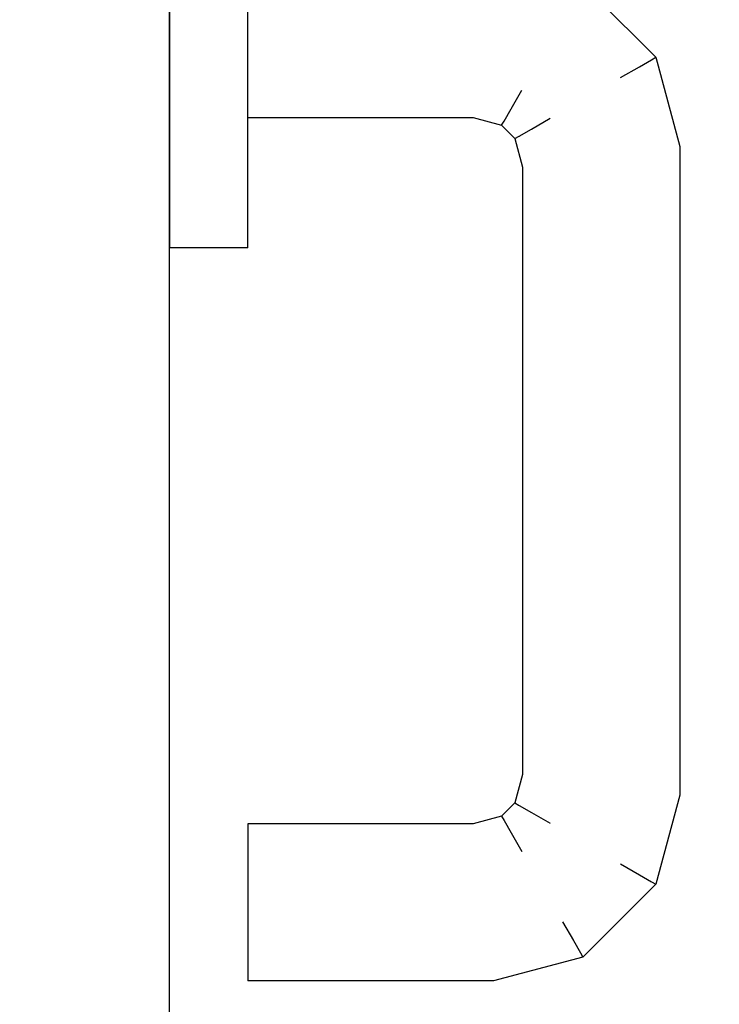
# Model space of a CAD drawing. Extents: x 3189 to 6451, y -374 to -106.
# Drawn here: x 3400 to 3400, y -196 to -195 of the extents above; entities that cross this region are included whole.
import ezdxf

# ---------------------------------------------------------------- set-up
doc = ezdxf.new("R2010")
doc.units = 0
doc.header["$MEASUREMENT"] = 0
doc.set_wipeout_variables(frame=1)
doc.linetypes.add('Wipeout_Contour', pattern=[1, 0, -1])
doc.layers.add('01', color=3, linetype='Continuous')

msp = doc.modelspace()

# ---------------------------------------------------------------- wipeouts: each hides what was drawn before it
at = {"linetype": 'Wipeout_Contour', "lineweight": 0, "ltscale": 9755.850533}
msp.add_wipeout([(3399.54413, -195.41429), (3399.54403, -195.41429), (3399.54403, -195.42242), (3399.54413, -195.42242)], dxfattribs=at).dxf.layer = '01'
at = {"linetype": 'Wipeout_Contour', "lineweight": 0, "ltscale": 9755.854405}
msp.add_wipeout([(3399.54403, -195.43165), (3399.54413, -195.43165), (3399.54413, -195.42844), (3399.54403, -195.42844)], dxfattribs=at).dxf.layer = '01'
at = {"linetype": 'Wipeout_Contour', "lineweight": 0, "ltscale": 9755.694961}
msp.add_wipeout([(3399.57645, -195.50409), (3399.57281, -195.50506), (3399.57289, -195.50566), (3399.57676, -195.50463)], dxfattribs=at).dxf.layer = '01'

# ---------------------------------------------------------------- next in the draw order: wipeouts: each hides what was drawn before it
at = {"linetype": 'Wipeout_Contour', "lineweight": 0, "ltscale": 9755.84766}
msp.add_wipeout([(3399.54413, -195.40506), (3399.54403, -195.40506), (3399.54403, -195.41429), (3399.54413, -195.41429)], dxfattribs=at).dxf.layer = '01'
at = {"linetype": 'Wipeout_Contour', "lineweight": 0, "ltscale": 9755.874137}
msp.add_wipeout([(3399.53423, -195.43165), (3399.54403, -195.43165), (3399.54403, -195.42844), (3399.53423, -195.42844)], dxfattribs=at).dxf.layer = '01'

# ---------------------------------------------------------------- next in the draw order: linework, layer by layer
at = {"layer": '01', "linetype": 'Continuous'}
msp.add_line((3399.54413, -195.43165), (3399.54403, -195.43165), dxfattribs=at)

# ---------------------------------------------------------------- next in the draw order: wipeouts: each hides what was drawn before it
at = {"linetype": 'Wipeout_Contour', "lineweight": 0, "ltscale": 9755.844602}
msp.add_wipeout([(3399.54413, -195.39583), (3399.54403, -195.39583), (3399.54403, -195.40506), (3399.54413, -195.40506)], dxfattribs=at).dxf.layer = '01'
at = {"linetype": 'Wipeout_Contour', "lineweight": 0, "ltscale": 9755.777998}
msp.add_wipeout([(3399.54413, -195.41272), (3399.57312, -195.41272), (3399.57347, -195.41006), (3399.54413, -195.41006)], dxfattribs=at).dxf.layer = '01'
at = {"linetype": 'Wipeout_Contour', "lineweight": 0, "ltscale": 9755.870265}
msp.add_wipeout([(3399.54403, -195.41429), (3399.53423, -195.41429), (3399.53423, -195.42242), (3399.54403, -195.42242)], dxfattribs=at).dxf.layer = '01'
at = {"linetype": 'Wipeout_Contour', "lineweight": 0, "ltscale": 9755.893765}
msp.add_wipeout([(3399.53423, -195.42844), (3399.53413, -195.42844), (3399.53413, -195.43102), (3399.53423, -195.43102)], dxfattribs=at).dxf.layer = '01'

# ---------------------------------------------------------------- next in the draw order: wipeouts: each hides what was drawn before it
at = {"linetype": 'Wipeout_Contour', "lineweight": 0, "ltscale": 9755.864333}
msp.add_wipeout([(3399.54403, -195.39583), (3399.53423, -195.39583), (3399.53423, -195.40506), (3399.54403, -195.40506)], dxfattribs=at).dxf.layer = '01'
at = {"linetype": 'Wipeout_Contour', "lineweight": 0, "ltscale": 9755.773754}
msp.add_wipeout([(3399.54413, -195.41006), (3399.57347, -195.41006), (3399.5739, -195.4068), (3399.54413, -195.4068)], dxfattribs=at).dxf.layer = '01'
at = {"linetype": 'Wipeout_Contour', "lineweight": 0, "ltscale": 9755.852876}
msp.add_wipeout([(3399.54413, -195.42242), (3399.54403, -195.42242), (3399.54403, -195.42844), (3399.54413, -195.42844)], dxfattribs=at).dxf.layer = '01'
at = {"linetype": 'Wipeout_Contour', "lineweight": 0, "ltscale": 9755.894296}
msp.add_wipeout([(3399.53413, -195.43102), (3399.53413, -195.43165), (3399.53423, -195.43165), (3399.53423, -195.43102)], dxfattribs=at).dxf.layer = '01'

# ---------------------------------------------------------------- next in the draw order: linework, layer by layer
at = {"layer": '01', "linetype": 'Continuous'}
for p, q in [((3399.53423, -195.43165), (3399.53413, -195.43165)), ((3399.54403, -195.43165), (3399.53423, -195.43165))]:
    msp.add_line(p, q, dxfattribs=at)

# ---------------------------------------------------------------- next in the draw order: wipeouts: each hides what was drawn before it
at = {"linetype": 'Wipeout_Contour', "lineweight": 0, "ltscale": 9755.867391}
msp.add_wipeout([(3399.54403, -195.40506), (3399.53423, -195.40506), (3399.53423, -195.41429), (3399.54403, -195.41429)], dxfattribs=at).dxf.layer = '01'
at = {"linetype": 'Wipeout_Contour', "lineweight": 0, "ltscale": 9755.554826}
msp.add_wipeout([(3399.57312, -195.41272), (3399.57766, -195.41394), (3399.57904, -195.41155), (3399.57347, -195.41006)], dxfattribs=at).dxf.layer = '01'
at = {"linetype": 'Wipeout_Contour', "lineweight": 0, "ltscale": 9755.872608}
msp.add_wipeout([(3399.54403, -195.42242), (3399.53423, -195.42242), (3399.53423, -195.42844), (3399.54403, -195.42844)], dxfattribs=at).dxf.layer = '01'

# ---------------------------------------------------------------- next in the draw order: linework, layer by layer
at = {"layer": '01', "linetype": 'Continuous'}
for p, q in [((3399.54413, -195.42844), (3399.54413, -195.42242)), ((3399.54413, -195.43165), (3399.54413, -195.42844))]:
    msp.add_line(p, q, dxfattribs=at)

# ---------------------------------------------------------------- next in the draw order: wipeouts: each hides what was drawn before it
at = {"linetype": 'Wipeout_Contour', "lineweight": 0, "ltscale": 9755.884066}
msp.add_wipeout([(3399.53423, -195.39583), (3399.53413, -195.39583), (3399.53413, -195.40506), (3399.53423, -195.40506)], dxfattribs=at).dxf.layer = '01'
at = {"linetype": 'Wipeout_Contour', "lineweight": 0, "ltscale": 9755.549993}
msp.add_wipeout([(3399.57347, -195.41006), (3399.57904, -195.41155), (3399.58073, -195.40863), (3399.5739, -195.4068)], dxfattribs=at).dxf.layer = '01'
at = {"linetype": 'Wipeout_Contour', "lineweight": 0, "ltscale": 9755.789142}
msp.add_wipeout([(3399.54413, -195.41506), (3399.57281, -195.41506), (3399.57289, -195.41446), (3399.54413, -195.41446)], dxfattribs=at).dxf.layer = '01'
at = {"linetype": 'Wipeout_Contour', "lineweight": 0, "ltscale": 9755.89234}
msp.add_wipeout([(3399.53423, -195.42242), (3399.53413, -195.42242), (3399.53413, -195.42844), (3399.53423, -195.42844)], dxfattribs=at).dxf.layer = '01'

# ---------------------------------------------------------------- next in the draw order: wipeouts: each hides what was drawn before it
at = {"linetype": 'Wipeout_Contour', "lineweight": 0, "ltscale": 9755.562387}
msp.add_wipeout([(3399.5739, -195.4068), (3399.58073, -195.40863), (3399.58253, -195.40551), (3399.57436, -195.40332)], dxfattribs=at).dxf.layer = '01'
at = {"linetype": 'Wipeout_Contour', "lineweight": 0, "ltscale": 9755.521053}
msp.add_wipeout([(3399.57766, -195.41394), (3399.58025, -195.41653), (3399.58263, -195.41515), (3399.57904, -195.41155)], dxfattribs=at).dxf.layer = '01'
at = {"linetype": 'Wipeout_Contour', "lineweight": 0, "ltscale": 9755.78334}
msp.add_wipeout([(3399.54413, -195.41446), (3399.57289, -195.41446), (3399.57312, -195.41272), (3399.54413, -195.41272)], dxfattribs=at).dxf.layer = '01'
at = {"linetype": 'Wipeout_Contour', "lineweight": 0, "ltscale": 9755.889997}
msp.add_wipeout([(3399.53423, -195.41429), (3399.53413, -195.41429), (3399.53413, -195.42242), (3399.53423, -195.42242)], dxfattribs=at).dxf.layer = '01'

# ---------------------------------------------------------------- next in the draw order: linework, layer by layer
at = {"layer": '01', "linetype": 'Continuous'}
msp.add_line((3399.54413, -195.42242), (3399.54413, -195.41429), dxfattribs=at)

# ---------------------------------------------------------------- next in the draw order: wipeouts: each hides what was drawn before it
at = {"linetype": 'Wipeout_Contour', "lineweight": 0, "ltscale": 9755.584002}
msp.add_wipeout([(3399.57436, -195.40332), (3399.58253, -195.40551), (3399.58421, -195.40259), (3399.57478, -195.40006)], dxfattribs=at).dxf.layer = '01'
at = {"linetype": 'Wipeout_Contour', "lineweight": 0, "ltscale": 9755.887124}
msp.add_wipeout([(3399.53423, -195.40506), (3399.53413, -195.40506), (3399.53413, -195.41429), (3399.53423, -195.41429)], dxfattribs=at).dxf.layer = '01'
at = {"linetype": 'Wipeout_Contour', "lineweight": 0, "ltscale": 9755.523987}
msp.add_wipeout([(3399.57904, -195.41155), (3399.58263, -195.41515), (3399.58556, -195.41346), (3399.58073, -195.40863)], dxfattribs=at).dxf.layer = '01'
at = {"linetype": 'Wipeout_Contour', "lineweight": 0, "ltscale": 9755.671788}
msp.add_wipeout([(3399.57281, -195.41506), (3399.57645, -195.41604), (3399.57676, -195.4155), (3399.57289, -195.41446)], dxfattribs=at).dxf.layer = '01'
at = {"linetype": 'Wipeout_Contour', "lineweight": 0, "ltscale": 9755.654501}
msp.add_wipeout([(3399.57869, -195.41742), (3399.57973, -195.4213), (3399.58147, -195.42107), (3399.58025, -195.41653)], dxfattribs=at).dxf.layer = '01'

# ---------------------------------------------------------------- next in the draw order: linework, layer by layer
at = {"layer": '01', "linetype": 'Continuous'}
msp.add_line((3399.53413, -195.35506), (3399.53413, -196.19906), dxfattribs=at)

# ---------------------------------------------------------------- next in the draw order: wipeouts: each hides what was drawn before it
at = {"linetype": 'Wipeout_Contour', "lineweight": 0, "ltscale": 9755.771063}
msp.add_wipeout([(3399.54413, -195.4068), (3399.5739, -195.4068), (3399.57436, -195.40332), (3399.54413, -195.40332)], dxfattribs=at).dxf.layer = '01'
at = {"linetype": 'Wipeout_Contour', "lineweight": 0, "ltscale": 9755.535641}
msp.add_wipeout([(3399.58073, -195.40863), (3399.58556, -195.41346), (3399.58867, -195.41166), (3399.58253, -195.40551)], dxfattribs=at).dxf.layer = '01'
at = {"linetype": 'Wipeout_Contour', "lineweight": 0, "ltscale": 9755.590715}
msp.add_wipeout([(3399.57289, -195.41446), (3399.57676, -195.4155), (3399.57766, -195.41394), (3399.57312, -195.41272)], dxfattribs=at).dxf.layer = '01'
at = {"linetype": 'Wipeout_Contour', "lineweight": 0, "ltscale": 9755.642482}
msp.add_wipeout([(3399.58025, -195.41653), (3399.58147, -195.42107), (3399.58413, -195.42072), (3399.58263, -195.41515)], dxfattribs=at).dxf.layer = '01'

# ---------------------------------------------------------------- next in the draw order: linework, layer by layer
at = {"layer": '01', "linetype": 'Continuous'}
for p, q in [((3399.54413, -195.41429), (3399.54413, -195.40506)), ((3399.54413, -195.41506), (3399.57281, -195.41506))]:
    msp.add_line(p, q, dxfattribs=at)

# ---------------------------------------------------------------- next in the draw order: wipeouts: each hides what was drawn before it
at = {"linetype": 'Wipeout_Contour', "lineweight": 0, "ltscale": 9755.770171}
msp.add_wipeout([(3399.54413, -195.40332), (3399.57436, -195.40332), (3399.57478, -195.40006), (3399.54413, -195.40006)], dxfattribs=at).dxf.layer = '01'
at = {"linetype": 'Wipeout_Contour', "lineweight": 0, "ltscale": 9755.552172}
msp.add_wipeout([(3399.58253, -195.40551), (3399.58867, -195.41166), (3399.5916, -195.40997), (3399.58421, -195.40259)], dxfattribs=at).dxf.layer = '01'
at = {"linetype": 'Wipeout_Contour', "lineweight": 0, "ltscale": 9755.62345}
msp.add_wipeout([(3399.57645, -195.41604), (3399.57815, -195.41774), (3399.57869, -195.41742), (3399.57676, -195.4155)], dxfattribs=at).dxf.layer = '01'
at = {"linetype": 'Wipeout_Contour', "lineweight": 0, "ltscale": 9755.723424}
msp.add_wipeout([(3399.57913, -195.42138), (3399.57913, -195.49874), (3399.57973, -195.49882), (3399.57973, -195.4213)], dxfattribs=at).dxf.layer = '01'

# ---------------------------------------------------------------- next in the draw order: linework, layer by layer
at = {"layer": '01', "linetype": 'Continuous'}
msp.add_line((3399.54413, -195.40506), (3399.54413, -195.39583), dxfattribs=at)

# ---------------------------------------------------------------- next in the draw order: wipeouts: each hides what was drawn before it
at = {"linetype": 'Wipeout_Contour', "lineweight": 0, "ltscale": 9755.573382}
msp.add_wipeout([(3399.58421, -195.40259), (3399.5916, -195.40997), (3399.59399, -195.4086), (3399.58559, -195.4002)], dxfattribs=at).dxf.layer = '01'
at = {"linetype": 'Wipeout_Contour', "lineweight": 0, "ltscale": 9755.61959}
msp.add_wipeout([(3399.58556, -195.41346), (3399.58739, -195.42029), (3399.59086, -195.41983), (3399.58867, -195.41166)], dxfattribs=at).dxf.layer = '01'
at = {"linetype": 'Wipeout_Contour', "lineweight": 0, "ltscale": 9755.540552}
msp.add_wipeout([(3399.57676, -195.4155), (3399.57869, -195.41742), (3399.58025, -195.41653), (3399.57766, -195.41394)], dxfattribs=at).dxf.layer = '01'
at = {"linetype": 'Wipeout_Contour', "lineweight": 0, "ltscale": 9755.71876}
msp.add_wipeout([(3399.57973, -195.4213), (3399.57973, -195.49882), (3399.58147, -195.49905), (3399.58147, -195.42107)], dxfattribs=at).dxf.layer = '01'

# ---------------------------------------------------------------- next in the draw order: linework, layer by layer
at = {"layer": '01', "linetype": 'Continuous'}
for p, q in [((3399.57766, -195.41394), (3399.57904, -195.41155)), ((3399.57676, -195.4155), (3399.57766, -195.41394)), ((3399.57281, -195.41506), (3399.57645, -195.41604)), ((3399.57645, -195.41604), (3399.57676, -195.4155))]:
    msp.add_line(p, q, dxfattribs=at)

# ---------------------------------------------------------------- next in the draw order: wipeouts: each hides what was drawn before it
at = {"linetype": 'Wipeout_Contour', "lineweight": 0, "ltscale": 9755.60463}
msp.add_wipeout([(3399.5916, -195.40997), (3399.59413, -195.4194), (3399.59679, -195.41905), (3399.59399, -195.4086)], dxfattribs=at).dxf.layer = '01'
at = {"linetype": 'Wipeout_Contour', "lineweight": 0, "ltscale": 9755.677442}
msp.add_wipeout([(3399.57815, -195.41774), (3399.57913, -195.42138), (3399.57973, -195.4213), (3399.57869, -195.41742)], dxfattribs=at).dxf.layer = '01'
at = {"linetype": 'Wipeout_Contour', "lineweight": 0, "ltscale": 9755.709996}
msp.add_wipeout([(3399.58147, -195.42107), (3399.58147, -195.49905), (3399.58413, -195.4994), (3399.58413, -195.42072)], dxfattribs=at).dxf.layer = '01'

# ---------------------------------------------------------------- next in the draw order: linework, layer by layer
at = {"layer": '01', "linetype": 'Continuous'}
for p, q in [((3399.57645, -195.41604), (3399.57815, -195.41774)), ((3399.57869, -195.41742), (3399.58025, -195.41653)), ((3399.57815, -195.41774), (3399.57869, -195.41742)), ((3399.57815, -195.41774), (3399.57913, -195.42138))]:
    msp.add_line(p, q, dxfattribs=at)

# ---------------------------------------------------------------- next in the draw order: wipeouts: each hides what was drawn before it
at = {"linetype": 'Wipeout_Contour', "lineweight": 0, "ltscale": 9755.606535}
msp.add_wipeout([(3399.59399, -195.4086), (3399.59679, -195.41905), (3399.59852, -195.41882), (3399.59554, -195.4077)], dxfattribs=at).dxf.layer = '01'
at = {"linetype": 'Wipeout_Contour', "lineweight": 0, "ltscale": 9755.698188}
msp.add_wipeout([(3399.58413, -195.42072), (3399.58413, -195.4994), (3399.58739, -195.49983), (3399.58739, -195.42029)], dxfattribs=at).dxf.layer = '01'

# ---------------------------------------------------------------- next in the draw order: wipeouts: each hides what was drawn before it
at = {"linetype": 'Wipeout_Contour', "lineweight": 0, "ltscale": 9755.600542}
msp.add_wipeout([(3399.58559, -195.4002), (3399.59399, -195.4086), (3399.59554, -195.4077), (3399.58649, -195.39864)], dxfattribs=at).dxf.layer = '01'
at = {"linetype": 'Wipeout_Contour', "lineweight": 0, "ltscale": 9755.684761}
msp.add_wipeout([(3399.58739, -195.42029), (3399.58739, -195.49983), (3399.59086, -195.50029), (3399.59086, -195.41983)], dxfattribs=at).dxf.layer = '01'
at = {"linetype": 'Wipeout_Contour', "lineweight": 0, "ltscale": 9755.641391}
msp.add_wipeout([(3399.58147, -195.49905), (3399.58025, -195.5036), (3399.58263, -195.50497), (3399.58413, -195.4994)], dxfattribs=at).dxf.layer = '01'

# ---------------------------------------------------------------- next in the draw order: wipeouts: each hides what was drawn before it
at = {"linetype": 'Wipeout_Contour', "lineweight": 0, "ltscale": 9755.635651}
msp.add_wipeout([(3399.58649, -195.39864), (3399.59554, -195.4077), (3399.59608, -195.40738), (3399.5868, -195.3981)], dxfattribs=at).dxf.layer = '01'
at = {"linetype": 'Wipeout_Contour', "lineweight": 0, "ltscale": 9755.630961}
msp.add_wipeout([(3399.58263, -195.41515), (3399.58413, -195.42072), (3399.58739, -195.42029), (3399.58556, -195.41346)], dxfattribs=at).dxf.layer = '01'
at = {"linetype": 'Wipeout_Contour', "lineweight": 0, "ltscale": 9755.671335}
msp.add_wipeout([(3399.59086, -195.41983), (3399.59086, -195.50029), (3399.59413, -195.50072), (3399.59413, -195.4194)], dxfattribs=at).dxf.layer = '01'
at = {"linetype": 'Wipeout_Contour', "lineweight": 0, "ltscale": 9755.694625}
msp.add_wipeout([(3399.57913, -195.49874), (3399.57815, -195.50238), (3399.57869, -195.5027), (3399.57973, -195.49882)], dxfattribs=at).dxf.layer = '01'
at = {"linetype": 'Wipeout_Contour', "lineweight": 0, "ltscale": 9755.630495}
msp.add_wipeout([(3399.58413, -195.4994), (3399.58263, -195.50497), (3399.58556, -195.50666), (3399.58739, -195.49983)], dxfattribs=at).dxf.layer = '01'

# ---------------------------------------------------------------- next in the draw order: linework, layer by layer
at = {"layer": '01', "linetype": 'Continuous'}
msp.add_line((3399.58025, -195.41653), (3399.58263, -195.41515), dxfattribs=at)

# ---------------------------------------------------------------- next in the draw order: wipeouts: each hides what was drawn before it
at = {"linetype": 'Wipeout_Contour', "lineweight": 0, "ltscale": 9755.659528}
msp.add_wipeout([(3399.59413, -195.4194), (3399.59413, -195.50072), (3399.59679, -195.50107), (3399.59679, -195.41905)], dxfattribs=at).dxf.layer = '01'
at = {"linetype": 'Wipeout_Contour', "lineweight": 0, "ltscale": 9755.622857}
msp.add_wipeout([(3399.58739, -195.49983), (3399.58556, -195.50666), (3399.58867, -195.50846), (3399.59086, -195.50029)], dxfattribs=at).dxf.layer = '01'
at = {"linetype": 'Wipeout_Contour', "lineweight": 0, "ltscale": 9755.517816}
msp.add_wipeout([(3399.58025, -195.5036), (3399.57766, -195.50618), (3399.57904, -195.50857), (3399.58263, -195.50497)], dxfattribs=at).dxf.layer = '01'

# ---------------------------------------------------------------- next in the draw order: wipeouts: each hides what was drawn before it
at = {"linetype": 'Wipeout_Contour', "lineweight": 0, "ltscale": 9755.610026}
msp.add_wipeout([(3399.58867, -195.41166), (3399.59086, -195.41983), (3399.59413, -195.4194), (3399.5916, -195.40997)], dxfattribs=at).dxf.layer = '01'
at = {"linetype": 'Wipeout_Contour', "lineweight": 0, "ltscale": 9755.650765}
msp.add_wipeout([(3399.59679, -195.41905), (3399.59679, -195.50107), (3399.59852, -195.5013), (3399.59852, -195.41882)], dxfattribs=at).dxf.layer = '01'
at = {"linetype": 'Wipeout_Contour', "lineweight": 0, "ltscale": 9755.658406}
msp.add_wipeout([(3399.57973, -195.49882), (3399.57869, -195.5027), (3399.58025, -195.5036), (3399.58147, -195.49905)], dxfattribs=at).dxf.layer = '01'
at = {"linetype": 'Wipeout_Contour', "lineweight": 0, "ltscale": 9755.618596}
msp.add_wipeout([(3399.59086, -195.50029), (3399.58867, -195.50846), (3399.5916, -195.51015), (3399.59413, -195.50072)], dxfattribs=at).dxf.layer = '01'
at = {"linetype": 'Wipeout_Contour', "lineweight": 0, "ltscale": 9755.52431}
msp.add_wipeout([(3399.58263, -195.50497), (3399.57904, -195.50857), (3399.58073, -195.51149), (3399.58556, -195.50666)], dxfattribs=at).dxf.layer = '01'

# ---------------------------------------------------------------- next in the draw order: linework, layer by layer
at = {"layer": '01', "linetype": 'Continuous'}
for p, q in [((3399.5916, -195.40997), (3399.59399, -195.4086)), ((3399.57913, -195.42138), (3399.57913, -195.49874))]:
    msp.add_line(p, q, dxfattribs=at)

# ---------------------------------------------------------------- next in the draw order: wipeouts: each hides what was drawn before it
at = {"linetype": 'Wipeout_Contour', "lineweight": 0, "ltscale": 9755.646103}
msp.add_wipeout([(3399.59852, -195.41882), (3399.59852, -195.5013), (3399.59913, -195.50138), (3399.59913, -195.41874)], dxfattribs=at).dxf.layer = '01'
at = {"linetype": 'Wipeout_Contour', "lineweight": 0, "ltscale": 9755.619267}
msp.add_wipeout([(3399.59413, -195.50072), (3399.5916, -195.51015), (3399.59399, -195.51153), (3399.59679, -195.50107)], dxfattribs=at).dxf.layer = '01'
at = {"linetype": 'Wipeout_Contour', "lineweight": 0, "ltscale": 9755.635352}
msp.add_wipeout([(3399.57815, -195.50238), (3399.57645, -195.50409), (3399.57676, -195.50463), (3399.57869, -195.5027)], dxfattribs=at).dxf.layer = '01'
at = {"linetype": 'Wipeout_Contour', "lineweight": 0, "ltscale": 9755.574882}
msp.add_wipeout([(3399.57766, -195.50618), (3399.57312, -195.5074), (3399.57347, -195.51006), (3399.57904, -195.50857)], dxfattribs=at).dxf.layer = '01'
at = {"linetype": 'Wipeout_Contour', "lineweight": 0, "ltscale": 9755.541524}
msp.add_wipeout([(3399.58556, -195.50666), (3399.58073, -195.51149), (3399.58253, -195.51461), (3399.58867, -195.50846)], dxfattribs=at).dxf.layer = '01'

# ---------------------------------------------------------------- next in the draw order: wipeouts: each hides what was drawn before it
at = {"linetype": 'Wipeout_Contour', "lineweight": 0, "ltscale": 9755.620885}
msp.add_wipeout([(3399.59554, -195.4077), (3399.59852, -195.41882), (3399.59913, -195.41874), (3399.59608, -195.40738)], dxfattribs=at).dxf.layer = '01'
at = {"linetype": 'Wipeout_Contour', "lineweight": 0, "ltscale": 9755.538605}
msp.add_wipeout([(3399.57869, -195.5027), (3399.57676, -195.50463), (3399.57766, -195.50618), (3399.58025, -195.5036)], dxfattribs=at).dxf.layer = '01'
at = {"linetype": 'Wipeout_Contour', "lineweight": 0, "ltscale": 9755.571908}
msp.add_wipeout([(3399.57904, -195.50857), (3399.57347, -195.51006), (3399.5739, -195.51332), (3399.58073, -195.51149)], dxfattribs=at).dxf.layer = '01'
at = {"linetype": 'Wipeout_Contour', "lineweight": 0, "ltscale": 9755.564499}
msp.add_wipeout([(3399.58867, -195.50846), (3399.58253, -195.51461), (3399.58421, -195.51753), (3399.5916, -195.51015)], dxfattribs=at).dxf.layer = '01'

# ---------------------------------------------------------------- next in the draw order: linework, layer by layer
at = {"layer": '01', "linetype": 'Continuous'}
for p, q in [((3399.5868, -195.3981), (3399.59608, -195.40738)), ((3399.59399, -195.4086), (3399.59554, -195.4077)), ((3399.59554, -195.4077), (3399.59608, -195.40738)), ((3399.59608, -195.40738), (3399.59913, -195.41874)), ((3399.57913, -195.49874), (3399.57815, -195.50238)), ((3399.57815, -195.50238), (3399.57869, -195.5027)), ((3399.57869, -195.5027), (3399.58025, -195.5036)), ((3399.58025, -195.5036), (3399.58263, -195.50497))]:
    msp.add_line(p, q, dxfattribs=at)

# ---------------------------------------------------------------- next in the draw order: wipeouts: each hides what was drawn before it
at = {"linetype": 'Wipeout_Contour', "lineweight": 0, "ltscale": 9755.610426}
msp.add_wipeout([(3399.57676, -195.50463), (3399.57289, -195.50566), (3399.57312, -195.5074), (3399.57766, -195.50618)], dxfattribs=at).dxf.layer = '01'
at = {"linetype": 'Wipeout_Contour', "lineweight": 0, "ltscale": 9755.592586}
msp.add_wipeout([(3399.5916, -195.51015), (3399.58421, -195.51753), (3399.58559, -195.51992), (3399.59399, -195.51153)], dxfattribs=at).dxf.layer = '01'
at = {"linetype": 'Wipeout_Contour', "lineweight": 0, "ltscale": 9755.586957}
msp.add_wipeout([(3399.58073, -195.51149), (3399.5739, -195.51332), (3399.57436, -195.5168), (3399.58253, -195.51461)], dxfattribs=at).dxf.layer = '01'

# ---------------------------------------------------------------- next in the draw order: linework, layer by layer
at = {"layer": '01', "linetype": 'Continuous'}
for p, q in [((3399.57815, -195.50238), (3399.57645, -195.50409)), ((3399.57645, -195.50409), (3399.57676, -195.50463)), ((3399.57676, -195.50463), (3399.57766, -195.50618)), ((3399.57766, -195.50618), (3399.57904, -195.50857))]:
    msp.add_line(p, q, dxfattribs=at)

# ---------------------------------------------------------------- next in the draw order: wipeouts: each hides what was drawn before it
at = {"linetype": 'Wipeout_Contour', "lineweight": 0, "ltscale": 9755.627617}
msp.add_wipeout([(3399.59679, -195.50107), (3399.59399, -195.51153), (3399.59554, -195.51242), (3399.59852, -195.5013)], dxfattribs=at).dxf.layer = '01'
at = {"linetype": 'Wipeout_Contour', "lineweight": 0, "ltscale": 9755.819153}
msp.add_wipeout([(3399.57281, -195.50506), (3399.54413, -195.50506), (3399.54413, -195.50566), (3399.57289, -195.50566)], dxfattribs=at).dxf.layer = '01'
at = {"linetype": 'Wipeout_Contour', "lineweight": 0, "ltscale": 9755.807958}
msp.add_wipeout([(3399.57347, -195.51006), (3399.54413, -195.51006), (3399.54413, -195.51332), (3399.5739, -195.51332)], dxfattribs=at).dxf.layer = '01'
at = {"linetype": 'Wipeout_Contour', "lineweight": 0, "ltscale": 9755.611659}
msp.add_wipeout([(3399.58253, -195.51461), (3399.57436, -195.5168), (3399.57478, -195.52006), (3399.58421, -195.51753)], dxfattribs=at).dxf.layer = '01'

# ---------------------------------------------------------------- next in the draw order: wipeouts: each hides what was drawn before it
at = {"linetype": 'Wipeout_Contour', "lineweight": 0, "ltscale": 9755.64864}
msp.add_wipeout([(3399.59852, -195.5013), (3399.59554, -195.51242), (3399.59608, -195.51274), (3399.59913, -195.50138)], dxfattribs=at).dxf.layer = '01'
at = {"linetype": 'Wipeout_Contour', "lineweight": 0, "ltscale": 9755.814126}
msp.add_wipeout([(3399.57289, -195.50566), (3399.54413, -195.50566), (3399.54413, -195.5074), (3399.57312, -195.5074)], dxfattribs=at).dxf.layer = '01'
at = {"linetype": 'Wipeout_Contour', "lineweight": 0, "ltscale": 9755.807499}
msp.add_wipeout([(3399.5739, -195.51332), (3399.54413, -195.51332), (3399.54413, -195.5168), (3399.57436, -195.5168)], dxfattribs=at).dxf.layer = '01'
at = {"linetype": 'Wipeout_Contour', "lineweight": 0, "ltscale": 9755.64212}
msp.add_wipeout([(3399.58421, -195.51753), (3399.57478, -195.52006), (3399.57514, -195.52272), (3399.58559, -195.51992)], dxfattribs=at).dxf.layer = '01'

# ---------------------------------------------------------------- next in the draw order: linework, layer by layer
at = {"layer": '01', "linetype": 'Continuous'}
for p, q in [((3399.59913, -195.41874), (3399.59913, -195.50138)), ((3399.57645, -195.50409), (3399.57281, -195.50506)), ((3399.54413, -195.50506), (3399.54413, -195.50566)), ((3399.57281, -195.50506), (3399.54413, -195.50506))]:
    msp.add_line(p, q, dxfattribs=at)

# ---------------------------------------------------------------- next in the draw order: wipeouts: each hides what was drawn before it
at = {"linetype": 'Wipeout_Contour', "lineweight": 0, "ltscale": 9755.81024}
msp.add_wipeout([(3399.57312, -195.5074), (3399.54413, -195.5074), (3399.54413, -195.51006), (3399.57347, -195.51006)], dxfattribs=at).dxf.layer = '01'
at = {"linetype": 'Wipeout_Contour', "lineweight": 0, "ltscale": 9755.808838}
msp.add_wipeout([(3399.57436, -195.5168), (3399.54413, -195.5168), (3399.54413, -195.52006), (3399.57478, -195.52006)], dxfattribs=at).dxf.layer = '01'
at = {"linetype": 'Wipeout_Contour', "lineweight": 0, "ltscale": 9755.716247}
msp.add_wipeout([(3399.58649, -195.52148), (3399.57536, -195.52446), (3399.57544, -195.52506), (3399.5868, -195.52202)], dxfattribs=at).dxf.layer = '01'

# ---------------------------------------------------------------- next in the draw order: linework, layer by layer
at = {"layer": '01', "linetype": 'Continuous'}
for p, q in [((3399.54413, -195.50566), (3399.54413, -195.5074)), ((3399.54413, -195.5074), (3399.54413, -195.51006)), ((3399.54413, -195.51006), (3399.54413, -195.51332)), ((3399.54413, -195.51332), (3399.54413, -195.5168))]:
    msp.add_line(p, q, dxfattribs=at)

# ---------------------------------------------------------------- next in the draw order: wipeouts: each hides what was drawn before it
at = {"linetype": 'Wipeout_Contour', "lineweight": 0, "ltscale": 9755.626922}
msp.add_wipeout([(3399.59399, -195.51153), (3399.58559, -195.51992), (3399.58649, -195.52148), (3399.59554, -195.51242)], dxfattribs=at).dxf.layer = '01'
at = {"linetype": 'Wipeout_Contour', "lineweight": 0, "ltscale": 9755.820714}
msp.add_wipeout([(3399.57536, -195.52446), (3399.54413, -195.52446), (3399.54413, -195.52506), (3399.57544, -195.52506)], dxfattribs=at).dxf.layer = '01'

# ---------------------------------------------------------------- next in the draw order: linework, layer by layer
at = {"layer": '01', "linetype": 'Continuous'}
msp.add_line((3399.5916, -195.51015), (3399.59399, -195.51153), dxfattribs=at)

# ---------------------------------------------------------------- next in the draw order: wipeouts: each hides what was drawn before it
at = {"linetype": 'Wipeout_Contour', "lineweight": 0, "ltscale": 9755.669596}
msp.add_wipeout([(3399.59554, -195.51242), (3399.58649, -195.52148), (3399.5868, -195.52202), (3399.59608, -195.51274)], dxfattribs=at).dxf.layer = '01'

# ---------------------------------------------------------------- next in the draw order: linework, layer by layer
at = {"layer": '01', "linetype": 'Continuous'}
for p, q in [((3399.59913, -195.50138), (3399.59608, -195.51274)), ((3399.59399, -195.51153), (3399.59554, -195.51242)), ((3399.59554, -195.51242), (3399.59608, -195.51274))]:
    msp.add_line(p, q, dxfattribs=at)

# ---------------------------------------------------------------- next in the draw order: wipeouts: each hides what was drawn before it
at = {"linetype": 'Wipeout_Contour', "lineweight": 0, "ltscale": 9755.676968}
msp.add_wipeout([(3399.58559, -195.51992), (3399.57514, -195.52272), (3399.57536, -195.52446), (3399.58649, -195.52148)], dxfattribs=at).dxf.layer = '01'

# ---------------------------------------------------------------- next in the draw order: linework, layer by layer
at = {"layer": '01', "linetype": 'Continuous'}
for p, q in [((3399.59608, -195.51274), (3399.5868, -195.52202)), ((3399.58421, -195.51753), (3399.58559, -195.51992)), ((3399.58559, -195.51992), (3399.58649, -195.52148)), ((3399.58649, -195.52148), (3399.5868, -195.52202))]:
    msp.add_line(p, q, dxfattribs=at)

# ---------------------------------------------------------------- next in the draw order: wipeouts: each hides what was drawn before it
at = {"linetype": 'Wipeout_Contour', "lineweight": 0, "ltscale": 9755.811752}
msp.add_wipeout([(3399.57478, -195.52006), (3399.54413, -195.52006), (3399.54413, -195.52272), (3399.57514, -195.52272)], dxfattribs=at).dxf.layer = '01'

# ---------------------------------------------------------------- next in the draw order: linework, layer by layer
at = {"layer": '01', "linetype": 'Continuous'}
msp.add_line((3399.54413, -195.5168), (3399.54413, -195.52006), dxfattribs=at)

# ---------------------------------------------------------------- next in the draw order: wipeouts: each hides what was drawn before it
at = {"linetype": 'Wipeout_Contour', "lineweight": 0, "ltscale": 9755.815867}
msp.add_wipeout([(3399.57514, -195.52272), (3399.54413, -195.52272), (3399.54413, -195.52446), (3399.57536, -195.52446)], dxfattribs=at).dxf.layer = '01'

# ---------------------------------------------------------------- next in the draw order: hatches: boundary and pattern name
at = {"layer": '01'}
h = msp.add_hatch(dxfattribs=at)
h.set_pattern_fill('ANSI37', color=256, scale=5)
h.set_pattern_definition([(45, (-67.1195, -90.6247), (-0.44194174, 0.44194174), []), (135, (-67.1195, -90.6247), (-0.44194174, -0.44194174), [])])
h.paths.add_polyline_path([(3361.41534, -192.69906), (3361.41534, -196.34906), (3366.68757, -196.34906), (3366.68757, -202.79906), (3386.11471, -202.79906), (3386.11471, -201.69906), (3391.66457, -201.69906), (3391.66457, -202.84943), (3393.41457, -202.84943), (3393.41457, -201.69906), (3395.76451, -201.69906), (3395.76451, -203.14936), (3402.21375, -203.14936), (3402.21375, -203.39919), (3404.06375, -203.39919), (3404.06375, -200.79875), (3406.10853, -200.79875), (3406.10853, -199.69875), (3412.57624, -199.69875), (3412.57624, -196.34906), (3413.91425, -196.34906), (3413.91425, -194.79944), (3415.51425, -194.79944), (3415.51425, -192.69906)])

# ---------------------------------------------------------------- next in the draw order: linework, layer by layer
at = {"layer": '01', "linetype": 'Continuous'}
for p, q in [((3399.54413, -195.52006), (3399.54413, -195.52272)), ((3399.5868, -195.52202), (3399.57544, -195.52506)), ((3399.54413, -195.52272), (3399.54413, -195.52446)), ((3399.54413, -195.52446), (3399.54413, -195.52506)), ((3399.57544, -195.52506), (3399.54413, -195.52506))]:
    msp.add_line(p, q, dxfattribs=at)

doc.saveas('drawing.dxf')
